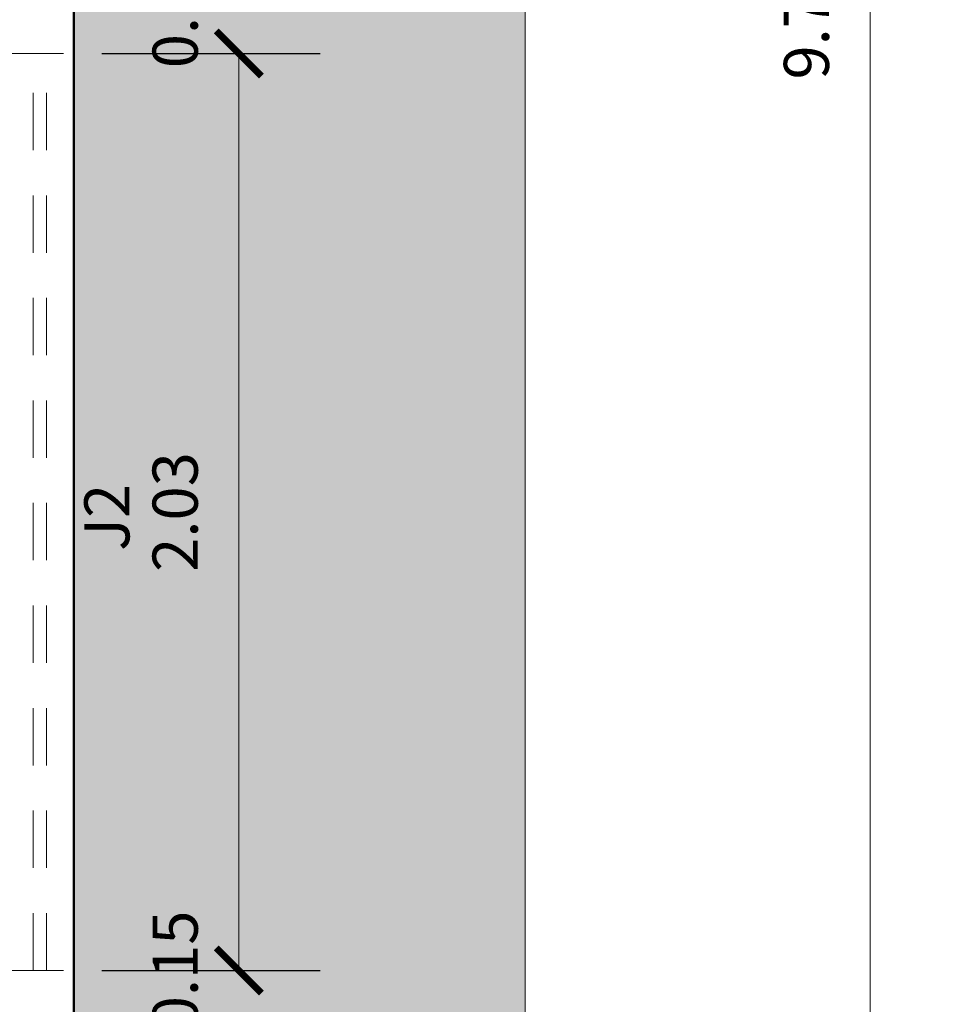
# Model space of a CAD drawing. Units: millimetres. Extents: x 1798 to 2696, y 1464 to 1854.
# Drawn here: x 2072 to 2074, y 1638 to 1640 of the extents above; entities that cross this region are included whole.
import ezdxf

# ---------------------------------------------------------------- set-up
doc = ezdxf.new("R2010")
doc.units = ezdxf.units.MM
doc.linetypes.add('DASHED', pattern=[19.05, 12.7, -6.35])
for name, color, linetype, lineweight in [('01', 1, 'Continuous', 13), ('05', 5, 'Continuous', 50), ('09 Piso', 252, 'Continuous', 9)]:
    doc.layers.add(name, color=color, linetype=linetype, lineweight=lineweight)
doc.styles.add('ARIAL', font='arial.ttf')
doc.dimstyles.new('atual', dxfattribs={"dimtxt": 0.1, "dimasz": 0.1, "dimexe": 0.18, "dimexo": 0.0625, "dimgap": 0.09, "dimtad": 1, "dimrnd": 0.001, "dimzin": 0, "dimdsep": 46, "dimtxsty": 'ARIAL', "dimblk": 'ARCHTICK', "dimcen": 0.09, "dimclrd": 256, "dimadec": 0, "dimazin": 0, "dimtfac": 1, "dimtofl": 0, "dimtmove": 0, "dimatfit": 3, "dimldrblk": 'ARCHTICK', "dimfxl": 0.18, "dimtolj": 1, "dimtzin": 0, "dimlwd": -1, "dimarcsym": 0})

# ---------------------------------------------------------------- blocks, each defined once
blk = doc.blocks.new('_ArchTick')
at = {"color": 0, "linetype": 'ByBlock', "const_width": 0.15}
blk.add_lwpolyline([(-0.5, -0.5), (0.5, 0.5)], dxfattribs=at)
blk = doc.blocks.new('*D106')
at = {"layer": '01', "transparency": 16777216}
for p, q in [((2072.319, 1640.5687), (2072.319, 1640.6687)), ((2072.319, 1640.4187), (2072.319, 1640.3187))]:
    blk.add_line(p, q, dxfattribs=at)
at = {"layer": '01', "color": 0, "lineweight": -2, "transparency": 16777216}
for p, q in [((2072.0157, 1640.5687), (2072.499, 1640.5687)), ((2072.0157, 1640.4187), (2072.499, 1640.4187))]:
    blk.add_line(p, q, dxfattribs=at)
at = {"layer": 'Defpoints', "color": 0, "transparency": 16777216}
for p in [(2071.9532, 1640.5687), (2071.9532, 1640.4187), (2072.319, 1640.4187)]:
    blk.add_point(p, dxfattribs=at)
at = {"layer": '01', "transparency": 16777216, "xscale": 0.1, "yscale": 0.1, "zscale": 0.1}
for p, rotation in [((2072.319, 1640.5687), 270), ((2072.319, 1640.4187), 90)]:
    blk.add_blockref('_ArchTick', p, dxfattribs=dict(at, rotation=rotation))
at = {"layer": '01', "color": 0, "transparency": 16777216, "insert": (2072.1779, 1640.5187), "char_height": 0.1, "attachment_point": 5, "rotation": 90, "style": 'ARIAL'}
blk.add_mtext('\\A1;0.15', dxfattribs=at)
blk = doc.blocks.new('*D107')
at = {"layer": '01', "color": 0, "lineweight": -2, "transparency": 16777216}
for p, q in [((2072.0157, 1640.4187), (2072.499, 1640.4187)), ((2072.0157, 1638.3887), (2072.499, 1638.3887))]:
    blk.add_line(p, q, dxfattribs=at)
at = {"layer": '01', "transparency": 16777216}
blk.add_line((2072.319, 1640.4187), (2072.319, 1638.3887), dxfattribs=at)
at = {"layer": 'Defpoints', "color": 0, "transparency": 16777216}
for p in [(2071.9532, 1640.4187), (2071.9532, 1638.3887), (2072.319, 1638.3887)]:
    blk.add_point(p, dxfattribs=at)
at = {"layer": '01', "transparency": 16777216, "xscale": 0.1, "yscale": 0.1, "zscale": 0.1}
for p, rotation in [((2072.319, 1640.4187), 90), ((2072.319, 1638.3887), 270)]:
    blk.add_blockref('_ArchTick', p, dxfattribs=dict(at, rotation=rotation))
at = {"layer": '01', "color": 0, "transparency": 16777216, "insert": (2072.1779, 1639.4037), "char_height": 0.1, "attachment_point": 5, "rotation": 90, "style": 'ARIAL'}
blk.add_mtext('\\A1;2.03', dxfattribs=at)
blk = doc.blocks.new('*D108')
at = {"layer": '01', "transparency": 16777216}
for p, q in [((2072.319, 1638.3887), (2072.319, 1638.4887)), ((2072.319, 1638.2387), (2072.319, 1638.1387))]:
    blk.add_line(p, q, dxfattribs=at)
at = {"layer": '01', "color": 0, "lineweight": -2, "transparency": 16777216}
for p, q in [((2072.0157, 1638.3887), (2072.499, 1638.3887)), ((2072.0157, 1638.2387), (2072.499, 1638.2387))]:
    blk.add_line(p, q, dxfattribs=at)
at = {"layer": 'Defpoints', "color": 0, "transparency": 16777216}
for p in [(2071.9532, 1638.3887), (2071.9532, 1638.2387), (2072.319, 1638.2387)]:
    blk.add_point(p, dxfattribs=at)
at = {"layer": '01', "transparency": 16777216, "xscale": 0.1, "yscale": 0.1, "zscale": 0.1}
for p, rotation in [((2072.319, 1638.3887), 270), ((2072.319, 1638.2387), 90)]:
    blk.add_blockref('_ArchTick', p, dxfattribs=dict(at, rotation=rotation))
at = {"layer": '01', "color": 0, "transparency": 16777216, "insert": (2072.1779, 1638.3887), "char_height": 0.1, "attachment_point": 5, "rotation": 90, "style": 'ARIAL'}
blk.add_mtext('\\A1;0.15', dxfattribs=at)
blk = doc.blocks.new('*D112')
at = {"layer": '01', "color": 0, "lineweight": -2, "transparency": 16777216}
for p, q in [((2072.5615, 1645.3687), (2073.8973, 1645.3687)), ((2072.5615, 1635.6187), (2073.8973, 1635.6187))]:
    blk.add_line(p, q, dxfattribs=at)
at = {"layer": '01', "transparency": 16777216}
blk.add_line((2073.7173, 1645.3687), (2073.7173, 1635.6187), dxfattribs=at)
at = {"layer": 'Defpoints', "color": 0, "transparency": 16777216}
for p in [(2072.499, 1645.3687), (2072.499, 1635.6187), (2073.7173, 1635.6187)]:
    blk.add_point(p, dxfattribs=at)
at = {"layer": '01', "transparency": 16777216, "xscale": 0.1, "yscale": 0.1, "zscale": 0.1}
for p, rotation in [((2073.7173, 1645.3687), 90), ((2073.7173, 1635.6187), 270)]:
    blk.add_blockref('_ArchTick', p, dxfattribs=dict(at, rotation=rotation))
at = {"layer": '01', "color": 0, "transparency": 16777216, "insert": (2073.5763, 1640.4937), "char_height": 0.1, "attachment_point": 5, "rotation": 90, "style": 'ARIAL'}
blk.add_mtext('\\A1;9.75', dxfattribs=at)

msp = doc.modelspace()

# ---------------------------------------------------------------- hatches: boundary and pattern name
at = {"layer": '09 Piso'}
h = msp.add_hatch(dxfattribs=at)
h.set_pattern_fill('AR-HBONE', color=256, scale=0.004)
h.set_pattern_definition([(45, (-210.16227, -45.62386), (6e-17, 0.57473639), [1.2192, -0.4064]), (135, (-209.8749, -45.3365), (6e-17, 0.57473639), [1.2192, -0.4064])])
h.paths.add_polyline_path([(2072.9532, 1646.3683), (2010.8832, 1646.3683), (2010.8832, 1633.8187), (2011.8832, 1633.8187), (2011.8832, 1645.3687), (2014.9332, 1645.3687), (2014.9332, 1644.7687), (2038.9432, 1644.7687), (2038.9432, 1645.3687), (2044.8932, 1645.3687), (2044.8932, 1644.7687), (2068.9032, 1644.7687), (2068.9032, 1645.3687), (2071.9532, 1645.3687), (2071.9532, 1633.8187), (2072.9532, 1633.8187)])

# ---------------------------------------------------------------- linework, layer by layer
at = {"layer": '01', "linetype": 'DASHED', "lineweight": 13, "ltscale": 0.01}
for p, q in [((2071.8032, 1640.4187), (2071.9532, 1640.4187)), ((2071.8632, 1638.3887), (2071.8632, 1640.4187)), ((2071.8932, 1638.3887), (2071.8932, 1640.4187)), ((2071.8032, 1638.3887), (2071.9532, 1638.3887))]:
    msp.add_line(p, q, dxfattribs=at)
at = {"layer": '05', "lineweight": 50}
msp.add_line((2071.9532, 1638.0387), (2071.9532, 1640.5687), dxfattribs=at)
msp.add_lwpolyline([(2071.9532, 1645.3687), (2071.9532, 1635.5187)], dxfattribs=at)
at = {"layer": '09 Piso'}
msp.add_line((2072.9532, 1646.3683), (2072.9532, 1626.6787), dxfattribs=at)

# ---------------------------------------------------------------- texts
at = {"layer": '01', "lineweight": 13, "style": 'ARIAL'}
msp.add_text('J2', height=0.1, rotation=90, dxfattribs=at).set_placement((2072.0766, 1639.3175))

# ---------------------------------------------------------------- dimensions: what is measured, and where the dimension line sits
at = {"layer": '01'}
dim = msp.add_linear_dim(base=(2073.7173, 1635.6187), p1=(2072.499, 1645.3687), p2=(2072.499, 1635.6187), angle=90, dimstyle='atual', dxfattribs=at)
dim.commit()
dim.dimension.update_dxf_attribs({"geometry": '*D112', "text_midpoint": (2073.5763, 1640.4937)})
for base, p1, p2, picture, middle in [((2072.319, 1640.4187), (2071.9532, 1640.5687), (2071.9532, 1640.4187), '*D106', (2072.319, 1640.5187)), ((2072.319, 1638.2387), (2071.9532, 1638.3887), (2071.9532, 1638.2387), '*D108', (2072.319, 1638.3887))]:
    dim = msp.add_linear_dim(base=base, p1=p1, p2=p2, angle=90, dimstyle='atual', override={"dimtmove": 1}, dxfattribs=at)
    dim.commit()
    dim.dimension.update_dxf_attribs({"geometry": picture, "text_midpoint": middle, "dimtype": 160})
dim = msp.add_linear_dim(base=(2072.319, 1638.3887), p1=(2071.9532, 1640.4187), p2=(2071.9532, 1638.3887), angle=90, dimstyle='atual', override={"dimtmove": 1}, dxfattribs=at)
dim.commit()
dim.dimension.update_dxf_attribs({"geometry": '*D107', "text_midpoint": (2072.1779, 1639.4037)})

doc.saveas('drawing.dxf')
